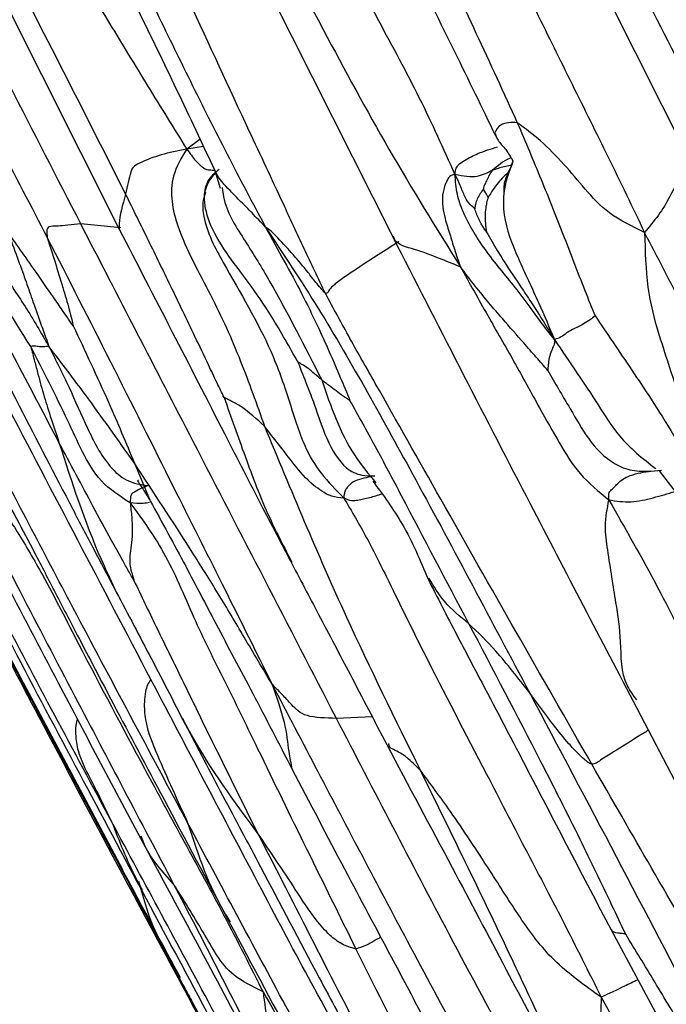
# Model space of a CAD drawing. Units: millimetres. Extents: x -1277 to 1938, y -1947 to 1196.
# Drawn here: x -1200 to -1187, y -323 to -303 of the extents above; entities that cross this region are included whole.
import ezdxf

# ---------------------------------------------------------------- set-up
doc = ezdxf.new("R2010")
doc.units = ezdxf.units.MM

msp = doc.modelspace()

# ---------------------------------------------------------------- linework, layer by layer
at = {"color": 7, "linetype": 'Continuous', "lineweight": 25}
for p, q in [((-1191.285, -296.227), (-1186.058, -306.648)), ((-1198.069, -296.514), (-1192.785, -307.025)), ((-1203.33, -297.117), (-1198.429, -306.862)), ((-1196.765, -305.01), (-1197.038, -305.21)), ((-1196.694, -305.159), (-1197.038, -305.21)), ((-1196.457, -305.653), (-1196.344, -306.015)), ((-1198.395, -306.834), (-1199.223, -306.756)), ((-1198.118, -311.689), (-1197.807, -312.437)), ((-1187.459, -311.858), (-1187.241, -311.837)), ((-1187.459, -311.858), (-1187.243, -311.839)), ((-1187.289, -311.852), (-1186.686, -312.637)), ((-1200.468, -316.106), (-1201.437, -314.28)), ((-1198.351, -320.099), (-1200.405, -316.223)), ((-1187.823, -316.605), (-1186.975, -318.234)), ((-1193.209, -316.926), (-1193.947, -316.958)), ((-1188.28, -321.318), (-1184.491, -328.377))]:
    msp.add_line(p, q, dxfattribs=at)
for points, knots in [([(-1191.502, -305.733), (-1191.736, -305.211), (-1192.205, -304.16), (-1193.249, -302.261), (-1194.713, -299.386), (-1195.898, -297.032), (-1196.658, -295.523)], [0, 0, 0, 0, 0.15544, 0.312801, 0.559563, 1, 1, 1, 1]), ([(-1190.888, -295.426), (-1190.281, -296.657), (-1189.281, -298.684), (-1187.87, -301.498), (-1186.659, -303.871), (-1185.831, -305.441), (-1185.417, -306.226)], [0, 0, 0, 0, 0.339964, 0.559986, 0.77997, 1, 1, 1, 1]), ([(-1201.378, -295.651), (-1200.831, -296.769), (-1199.736, -299.001), (-1198.035, -302.307), (-1196.981, -304.542), (-1196.457, -305.654)], [0, 0, 0, 0, 0.334895, 0.669197, 1, 1, 1, 1]), ([(-1195.282, -295.612), (-1194.812, -296.563), (-1193.924, -298.358), (-1192.665, -300.881), (-1191.579, -303.05), (-1190.945, -304.358), (-1190.665, -304.937)], [0, 0, 0, 0, 0.304992, 0.57614, 0.812415, 1, 1, 1, 1]), ([(-1189.12, -295.793), (-1188.155, -297.71), (-1186.937, -300.131), (-1185.464, -303.032), (-1184.613, -304.519), (-1184.228, -305.482), (-1184.037, -305.961)], [0, 0, 0, 0, 0.560639, 0.707581, 0.854668, 1, 1, 1, 1]), ([(-1202.339, -296.376), (-1201.366, -298.03), (-1200.14, -300.116), (-1198.63, -302.619), (-1197.834, -303.925), (-1197.306, -304.777), (-1197.038, -305.21)], [0, 0, 0, 0, 0.557781, 0.703486, 0.849448, 1, 1, 1, 1]), ([(-1197.563, -296.29), (-1196.459, -298.451), (-1194.923, -301.458), (-1192.866, -305.264), (-1191.888, -306.839), (-1191.391, -307.639)], [0, 0, 0, 0, 0.557376, 0.775195, 1, 1, 1, 1]), ([(-1194.242, -296.224), (-1193.477, -297.802), (-1192.412, -299.999), (-1191.062, -302.816), (-1190.497, -304.051), (-1190.215, -304.668)], [0, 0, 0, 0, 0.56076, 0.780641, 1, 1, 1, 1]), ([(-1199.223, -306.756), (-1200.201, -304.852), (-1201.948, -301.45), (-1203.641, -298.021), (-1204.386, -296.511)], [0, 0, 0, 0, 0.559835, 1, 1, 1, 1]), ([(-1200.483, -296.505), (-1199.562, -298.439), (-1198.401, -300.879), (-1196.963, -303.811), (-1196.21, -305.323), (-1195.678, -306.32), (-1195.411, -306.821)], [0, 0, 0, 0, 0.559273, 0.705716, 0.851979, 1, 1, 1, 1]), ([(-1192.627, -296.601), (-1191.698, -298.525), (-1190.527, -300.953), (-1189.087, -303.872), (-1188.33, -305.388), (-1187.838, -306.412), (-1187.589, -306.931)], [0, 0, 0, 0, 0.55758, 0.703585, 0.849588, 1, 1, 1, 1]), ([(-1198.298, -306.139), (-1198.722, -305.3), (-1199.574, -303.614), (-1201.12, -300.613), (-1202.214, -298.433), (-1202.883, -297.101)], [0, 0, 0, 0, 0.278071, 0.558815, 1, 1, 1, 1]), ([(-1194.174, -308.194), (-1194.321, -307.885), (-1194.619, -307.261), (-1195.13, -306.151), (-1195.931, -304.449), (-1197.313, -301.448), (-1198.474, -298.946), (-1199.218, -297.343)], [0, 0, 0, 0, 0.0863442, 0.174277, 0.3124662, 0.5592874, 1, 1, 1, 1]), ([(-1204.544, -298.249), (-1204.247, -298.813), (-1203.663, -299.918), (-1202.797, -301.571), (-1201.889, -303.293), (-1200.918, -305.106), (-1200.249, -306.393), (-1199.915, -307.037)], [0, 0, 0, 0, 0.193031, 0.378237, 0.563474, 0.781758, 1, 1, 1, 1]), ([(-1190.215, -304.668), (-1190.275, -304.664), (-1190.395, -304.656), (-1190.604, -304.716), (-1190.649, -304.816), (-1190.677, -304.876)], [0, 0, 0, 0, 0.279243, 0.557663, 1, 1, 1, 1]), ([(-1187.589, -306.931), (-1187.846, -306.806), (-1188.354, -306.559), (-1188.818, -306.035), (-1189.276, -305.491), (-1189.735, -305.021), (-1190.055, -304.786), (-1190.215, -304.668)], [0, 0, 0, 0, 0.191028, 0.377443, 0.564122, 0.782423, 1, 1, 1, 1]), ([(-1190.215, -304.668), (-1190.049, -305.06), (-1189.72, -305.836), (-1189.341, -306.79), (-1189.047, -307.548), (-1188.831, -308.113), (-1188.681, -308.479), (-1188.609, -308.654)], [0, 0, 0, 0, 0.286996, 0.569139, 0.717014, 0.86477, 1, 1, 1, 1]), ([(-1190.677, -304.876), (-1190.663, -304.925), (-1190.636, -305.022), (-1190.437, -305.229), (-1190.351, -305.378), (-1190.305, -305.457)], [0, 0, 0, 0, 0.318505, 0.640225, 1, 1, 1, 1]), ([(-1197.038, -305.21), (-1197.223, -305.247), (-1197.547, -305.313), (-1197.867, -305.436), (-1198.07, -305.522), (-1198.165, -305.606), (-1198.219, -305.767), (-1198.263, -305.974), (-1198.298, -306.139)], [0, 0, 0, 0, 0.141407, 0.246978, 0.353135, 0.460555, 0.570637, 1, 1, 1, 1]), ([(-1197.038, -305.21), (-1197.146, -305.39), (-1197.345, -305.721), (-1197.367, -306.298), (-1197.132, -307.153), (-1196.519, -308.214), (-1195.908, -309.578), (-1195.591, -310.479), (-1195.432, -310.931)], [0, 0, 0, 0, 0.095513, 0.175317, 0.255974, 0.504973, 0.751973, 1, 1, 1, 1]), ([(-1197.038, -305.21), (-1196.972, -305.298), (-1196.855, -305.456), (-1196.741, -305.561), (-1196.669, -305.616), (-1196.612, -305.636), (-1196.543, -305.641), (-1196.493, -305.644), (-1196.459, -305.646)], [0, 0, 0, 0, 0.1704254, 0.3038432, 0.4377423, 0.5722468, 0.7070107, 1, 1, 1, 1]), ([(-1191.502, -305.733), (-1191.5, -305.709), (-1191.495, -305.666), (-1191.478, -305.609), (-1191.455, -305.566), (-1191.402, -305.506), (-1191.263, -305.416), (-1190.997, -305.278), (-1190.76, -305.207), (-1190.622, -305.165)], [0, 0, 0, 0, 0.066036, 0.117217, 0.158954, 0.195945, 0.335278, 0.613947, 1, 1, 1, 1]), ([(-1186.742, -305.284), (-1186.771, -305.405), (-1186.846, -305.718), (-1187.031, -306.155), (-1187.304, -306.59), (-1187.493, -306.816), (-1187.589, -306.931)], [0, 0, 0, 0, 0.197526, 0.508134, 0.748233, 1, 1, 1, 1]), ([(-1199.673, -311.267), (-1199.958, -310.722), (-1200.531, -309.626), (-1201.587, -307.668), (-1202.329, -306.244), (-1202.783, -305.372)], [0, 0, 0, 0, 0.277545, 0.557999, 1, 1, 1, 1]), ([(-1190.305, -305.457), (-1190.328, -305.534), (-1190.371, -305.675), (-1190.501, -305.781), (-1190.663, -305.959), (-1190.754, -306.106), (-1190.817, -306.208)], [0, 0, 0, 0, 0.217246, 0.396687, 0.578188, 1, 1, 1, 1]), ([(-1190.348, -305.39), (-1190.358, -305.394), (-1190.5, -305.457), (-1190.621, -305.557), (-1190.733, -305.65)], [0, 0, 0, 0, 0.069269, 1, 1, 1, 1]), ([(-1190.323, -305.535), (-1190.336, -305.539), (-1190.382, -305.553), (-1190.518, -305.58), (-1190.649, -305.623), (-1190.733, -305.65)], [0, 0, 0, 0, 0.125655, 0.439717, 1, 1, 1, 1]), ([(-1190.305, -305.457), (-1190.345, -305.565), (-1190.426, -305.781), (-1190.507, -306.125), (-1190.509, -306.704), (-1190.209, -307.46), (-1189.796, -308.321), (-1189.556, -308.889), (-1189.451, -309.138)], [0, 0, 0, 0, 0.087161, 0.17431, 0.311022, 0.558595, 0.806332, 1, 1, 1, 1]), ([(-1203.021, -305.599), (-1202.179, -307.236), (-1200.971, -309.584), (-1199.616, -312.207), (-1198.963, -313.46), (-1198.676, -314.001), (-1198.535, -314.266)], [0, 0, 0, 0, 0.565763, 0.811765, 0.907648, 1, 1, 1, 1]), ([(-1200.255, -309.287), (-1200.639, -308.676), (-1201.174, -307.826), (-1201.713, -306.602), (-1201.653, -306.024), (-1201.622, -305.729)], [0, 0, 0, 0, 0.557811, 0.774758, 1, 1, 1, 1]), ([(-1194.742, -309.606), (-1194.829, -309.452), (-1195.009, -309.134), (-1195.337, -308.571), (-1195.891, -307.761), (-1196.518, -307.014), (-1196.691, -306.298), (-1196.652, -306.008), (-1196.58, -305.811), (-1196.461, -305.705), (-1196.393, -305.645)], [0, 0, 0, 0, 0.11124, 0.228173, 0.410503, 0.737828, 0.857386, 0.897897, 0.941582, 1, 1, 1, 1]), ([(-1196.368, -305.63), (-1196.439, -305.699), (-1196.541, -305.798), (-1196.627, -305.959), (-1196.662, -306.075), (-1196.667, -306.145), (-1196.67, -306.185)], [0, 0, 0, 0, 0.481992, 0.698952, 0.82665, 1, 1, 1, 1]), ([(-1195.411, -306.821), (-1195.506, -306.721), (-1195.682, -306.533), (-1195.917, -306.301), (-1196.182, -306.029), (-1196.388, -305.812), (-1196.457, -305.647), (-1196.466, -305.624)], [0, 0, 0, 0, 0.235187, 0.439222, 0.642857, 0.94977, 1, 1, 1, 1]), ([(-1191.502, -305.733), (-1191.54, -305.742), (-1191.607, -305.758), (-1191.659, -305.846), (-1191.721, -305.976), (-1191.788, -306.242), (-1191.73, -306.593), (-1191.606, -306.967), (-1191.516, -307.282), (-1191.434, -307.517), (-1191.391, -307.639)], [0, 0, 0, 0, 0.051009, 0.091848, 0.13186, 0.252198, 0.495512, 0.659575, 0.822509, 1, 1, 1, 1]), ([(-1190.733, -305.65), (-1190.828, -305.701), (-1190.964, -305.773), (-1191.213, -305.795), (-1191.414, -305.752), (-1191.502, -305.733)], [0, 0, 0, 0, 0.562297, 0.808543, 1, 1, 1, 1]), ([(-1189.451, -309.138), (-1189.523, -309.049), (-1189.664, -308.871), (-1189.921, -308.506), (-1190.305, -307.994), (-1190.851, -307.361), (-1191.282, -306.674), (-1191.468, -306.143), (-1191.491, -305.872), (-1191.502, -305.733)], [0, 0, 0, 0, 0.092609, 0.182808, 0.317149, 0.561074, 0.799844, 0.896685, 1, 1, 1, 1]), ([(-1191.093, -306.441), (-1191.139, -306.403), (-1191.223, -306.333), (-1191.299, -306.189), (-1191.357, -306.051), (-1191.407, -305.926), (-1191.469, -305.801), (-1191.502, -305.733)], [0, 0, 0, 0, 0.29864, 0.540063, 0.683518, 0.827035, 1, 1, 1, 1]), ([(-1190.733, -305.65), (-1190.757, -305.685), (-1190.803, -305.752), (-1190.846, -305.86), (-1190.891, -305.942), (-1190.91, -305.998), (-1190.913, -306.024), (-1190.914, -306.034), (-1190.914, -306.037)], [0, 0, 0, 0, 0.294815, 0.57702, 0.822936, 0.931763, 0.977151, 1, 1, 1, 1]), ([(-1190.49, -306.109), (-1190.49, -306.063), (-1190.491, -305.974), (-1190.466, -305.855), (-1190.436, -305.773), (-1190.416, -305.724), (-1190.409, -305.706), (-1190.404, -305.691), (-1190.403, -305.686), (-1190.402, -305.683)], [0, 0, 0, 0, 0.293477, 0.576788, 0.817534, 0.864669, 0.90732, 0.950164, 1, 1, 1, 1]), ([(-1190.383, -305.653), (-1190.382, -305.652), (-1190.379, -305.647), (-1190.374, -305.638), (-1190.368, -305.626), (-1190.363, -305.617), (-1190.36, -305.611), (-1190.359, -305.609)], [0, 0, 0, 0, 0.106592, 0.41313, 0.647092, 0.836105, 1, 1, 1, 1]), ([(-1197.777, -316.155), (-1198.783, -314.237), (-1200.053, -311.817), (-1201.584, -308.893), (-1202.377, -307.363), (-1202.933, -306.349), (-1203.216, -305.833)], [0, 0, 0, 0, 0.556859, 0.702736, 0.848635, 1, 1, 1, 1]), ([(-1201.122, -306.059), (-1201.132, -306.07), (-1201.195, -306.137), (-1201.287, -306.374), (-1201.294, -306.939), (-1200.909, -307.67), (-1200.355, -308.464), (-1200.041, -309.008), (-1199.882, -309.283)], [0, 0, 0, 0, 0.012248, 0.075512, 0.201305, 0.464552, 0.728451, 1, 1, 1, 1]), ([(-1198.298, -306.139), (-1198.362, -306.361), (-1198.441, -306.638), (-1198.43, -306.825), (-1198.428, -306.862)], [0, 0, 0, 0, 0.802143, 1, 1, 1, 1]), ([(-1196.266, -310.339), (-1196.314, -310.238), (-1196.422, -310.012), (-1196.622, -309.592), (-1196.941, -308.924), (-1197.35, -308.07), (-1197.829, -307.091), (-1198.14, -306.459), (-1198.298, -306.139)], [0, 0, 0, 0, 0.072074, 0.160319, 0.299424, 0.548452, 0.771232, 1, 1, 1, 1]), ([(-1196.652, -306.109), (-1196.669, -306.163), (-1196.72, -306.322), (-1196.673, -306.842), (-1196.116, -307.875), (-1195.362, -309.12), (-1194.924, -310.385), (-1194.646, -311.31), (-1194.285, -311.913), (-1193.959, -312.244), (-1193.795, -312.411)], [0, 0, 0, 0, 0.021916, 0.064148, 0.196465, 0.465225, 0.615121, 0.765182, 0.881667, 1, 1, 1, 1]), ([(-1196.67, -306.185), (-1196.67, -306.178), (-1196.669, -306.168), (-1196.671, -306.169), (-1196.672, -306.17)], [0, 0, 0, 0, 0.7157285, 1, 1, 1, 1]), ([(-1196.307, -306.006), (-1196.295, -306.09), (-1196.238, -306.493), (-1195.821, -307.111), (-1195.095, -308.311), (-1194.6, -309.289), (-1194.252, -309.974)], [0, 0, 0, 0, 0.056456, 0.27292, 0.489842, 1, 1, 1, 1]), ([(-1190.914, -306.037), (-1190.959, -306.097), (-1191.024, -306.184), (-1191.084, -306.338), (-1191.09, -306.411), (-1191.093, -306.441)], [0, 0, 0, 0, 0.569221, 0.820657, 1, 1, 1, 1]), ([(-1190.817, -306.208), (-1190.817, -306.208), (-1190.817, -306.207), (-1190.818, -306.206), (-1190.819, -306.203), (-1190.822, -306.197), (-1190.827, -306.186), (-1190.836, -306.166), (-1190.853, -306.135), (-1190.874, -306.104), (-1190.894, -306.07), (-1190.908, -306.047), (-1190.914, -306.037)], [0, 0, 0, 0, 0.002936, 0.007203, 0.016267, 0.037875, 0.083774, 0.164417, 0.303669, 0.557729, 0.812842, 1, 1, 1, 1]), ([(-1196.673, -306.17), (-1196.674, -306.174), (-1196.676, -306.182), (-1196.683, -306.22), (-1196.691, -306.256), (-1196.697, -306.282)], [0, 0, 0, 0, 0.195771, 0.41623, 1, 1, 1, 1]), ([(-1190.817, -306.208), (-1190.82, -306.218), (-1190.826, -306.238), (-1190.837, -306.275), (-1190.853, -306.337), (-1190.871, -306.447), (-1190.884, -306.606), (-1190.876, -306.758), (-1190.862, -306.857), (-1190.855, -306.9), (-1190.851, -306.917), (-1190.85, -306.922)], [0, 0, 0, 0, 0.038391, 0.082614, 0.162962, 0.306516, 0.562539, 0.818573, 0.931325, 0.977586, 1, 1, 1, 1]), ([(-1190.85, -306.922), (-1190.852, -306.92), (-1190.857, -306.914), (-1190.867, -306.9), (-1190.884, -306.877), (-1190.912, -306.836), (-1190.955, -306.767), (-1191.004, -306.668), (-1191.054, -306.555), (-1191.08, -306.479), (-1191.093, -306.441)], [0, 0, 0, 0, 0.020646, 0.049301, 0.099462, 0.186546, 0.337442, 0.56264, 0.786164, 1, 1, 1, 1]), ([(-1199.223, -306.756), (-1199.315, -306.765), (-1199.499, -306.783), (-1199.741, -306.805), (-1199.897, -306.798), (-1199.935, -306.888), (-1199.921, -306.991), (-1199.915, -307.037)], [0, 0, 0, 0, 0.157036, 0.31363, 0.560465, 0.805475, 1, 1, 1, 1]), ([(-1193.947, -316.958), (-1194.933, -315.054), (-1196.693, -311.654), (-1198.45, -308.253), (-1199.223, -306.756)], [0, 0, 0, 0, 0.559967, 1, 1, 1, 1]), ([(-1199.379, -308.858), (-1199.396, -308.833), (-1199.434, -308.781), (-1199.508, -308.672), (-1199.626, -308.502), (-1199.836, -308.199), (-1200.212, -307.654), (-1200.528, -307.206), (-1200.73, -306.92)], [0, 0, 0, 0, 0.040165, 0.084123, 0.163542, 0.304734, 0.55604, 1, 1, 1, 1]), ([(-1200.73, -306.92), (-1200.664, -307.097), (-1200.536, -307.441), (-1200.364, -307.911), (-1200.224, -308.33), (-1200.059, -308.784), (-1199.942, -309.115), (-1199.882, -309.283)], [0, 0, 0, 0, 0.1943296, 0.3769805, 0.5598797, 0.7757396, 1, 1, 1, 1]), ([(-1198.429, -306.862), (-1197.704, -308.269), (-1196.715, -310.188), (-1195.628, -312.311), (-1195.207, -313.118), (-1195.031, -313.454), (-1194.947, -313.615), (-1194.913, -313.68), (-1194.898, -313.708)], [0, 0, 0, 0, 0.614829, 0.838374, 0.930055, 0.970194, 0.986762, 1, 1, 1, 1]), ([(-1194.174, -308.194), (-1194.239, -308.119), (-1194.357, -307.982), (-1194.577, -307.699), (-1194.831, -307.39), (-1195.087, -307.12), (-1195.294, -306.902), (-1195.372, -306.848), (-1195.411, -306.821)], [0, 0, 0, 0, 0.1725993, 0.3113325, 0.5588913, 0.8063248, 0.903161, 1, 1, 1, 1]), ([(-1195.411, -306.821), (-1195.042, -307.378), (-1194.312, -308.479), (-1193.31, -310.214), (-1191.859, -312.854), (-1190.745, -314.953), (-1189.964, -316.427)], [0, 0, 0, 0, 0.190075, 0.37609, 0.561996, 1, 1, 1, 1]), ([(-1195.411, -306.821), (-1195.282, -307.056), (-1195.032, -307.51), (-1194.663, -308.186), (-1194.358, -308.812), (-1194.094, -309.391), (-1193.874, -309.903), (-1193.735, -310.238), (-1193.67, -310.397)], [0, 0, 0, 0, 0.200127, 0.387033, 0.574251, 0.721321, 0.868141, 1, 1, 1, 1]), ([(-1190.85, -306.922), (-1190.777, -307.05), (-1190.645, -307.282), (-1190.39, -307.687), (-1190.137, -308.061), (-1189.883, -308.442), (-1189.67, -308.778), (-1189.528, -309.011), (-1189.451, -309.138)], [0, 0, 0, 0, 0.166308, 0.300404, 0.541803, 0.684827, 0.82789, 1, 1, 1, 1]), ([(-1182.291, -317.14), (-1183.291, -315.249), (-1184.552, -312.863), (-1186.043, -309.965), (-1186.8, -308.449), (-1187.324, -307.441), (-1187.589, -306.931)], [0, 0, 0, 0, 0.557771, 0.703897, 0.850017, 1, 1, 1, 1]), ([(-1187.589, -306.931), (-1187.578, -307.318), (-1187.558, -308.07), (-1187.313, -309.013), (-1186.98, -309.98), (-1186.705, -310.947), (-1186.581, -311.587), (-1186.52, -311.906)], [0, 0, 0, 0, 0.195836, 0.38066, 0.566346, 0.784079, 1, 1, 1, 1]), ([(-1199.915, -307.037), (-1199.479, -307.891), (-1198.605, -309.602), (-1197.41, -311.99), (-1196.291, -314.213), (-1195.617, -315.568), (-1195.275, -316.256)], [0, 0, 0, 0, 0.278176, 0.556847, 0.775073, 1, 1, 1, 1]), ([(-1199.915, -307.037), (-1199.808, -307.376), (-1199.653, -307.864), (-1199.48, -308.446), (-1199.415, -308.706), (-1199.389, -308.815), (-1199.379, -308.858)], [0, 0, 0, 0, 0.563813, 0.812873, 0.925483, 1, 1, 1, 1]), ([(-1192.657, -307.115), (-1192.798, -307.207), (-1193.197, -307.466), (-1193.725, -307.805), (-1194.012, -308.021), (-1194.097, -308.106), (-1194.123, -308.178), (-1194.159, -308.189), (-1194.174, -308.194)], [0, 0, 0, 0, 0.174841, 0.491375, 0.63141, 0.776169, 0.905803, 1, 1, 1, 1]), ([(-1192.785, -307.024), (-1191.869, -308.812), (-1190.59, -311.308), (-1188.928, -314.496), (-1188.192, -315.901), (-1187.825, -316.601)], [0, 0, 0, 0, 0.558723, 0.780031, 1, 1, 1, 1]), ([(-1191.391, -307.639), (-1191.538, -307.581), (-1191.829, -307.465), (-1192.295, -307.283), (-1192.716, -307.181), (-1192.764, -307.041), (-1192.772, -307.018)], [0, 0, 0, 0, 0.333021, 0.657043, 0.943301, 1, 1, 1, 1]), ([(-1205.075, -307.365), (-1204.241, -308.977), (-1202.588, -312.169), (-1200.917, -315.353), (-1200.089, -316.929)], [0, 0, 0, 0, 0.50474, 1, 1, 1, 1]), ([(-1189.586, -309.779), (-1189.666, -309.689), (-1189.83, -309.503), (-1190.126, -309.159), (-1190.458, -308.786), (-1190.801, -308.387), (-1191.096, -308.028), (-1191.289, -307.774), (-1191.391, -307.639)], [0, 0, 0, 0, 0.146004, 0.301285, 0.54558, 0.691001, 0.836305, 1, 1, 1, 1]), ([(-1191.391, -307.639), (-1191.203, -307.976), (-1190.836, -308.634), (-1190.28, -309.597), (-1189.795, -310.488), (-1189.351, -311.272), (-1188.951, -311.94), (-1188.536, -312.278), (-1188.325, -312.45)], [0, 0, 0, 0, 0.193302, 0.377606, 0.562404, 0.706505, 0.850541, 1, 1, 1, 1]), ([(-1188.678, -317.904), (-1189.723, -316.08), (-1191.227, -313.453), (-1192.876, -310.516), (-1193.668, -309.128), (-1194.006, -308.503), (-1194.174, -308.194)], [0, 0, 0, 0, 0.561091, 0.807853, 0.904821, 1, 1, 1, 1]), ([(-1188.609, -308.654), (-1188.643, -308.68), (-1188.715, -308.734), (-1188.874, -308.84), (-1189.047, -308.921), (-1189.206, -309), (-1189.312, -309.101), (-1189.404, -309.126), (-1189.451, -309.138)], [0, 0, 0, 0, 0.141759, 0.298986, 0.546362, 0.693724, 0.841099, 1, 1, 1, 1]), ([(-1188.609, -308.654), (-1188.488, -308.833), (-1188.236, -309.204), (-1187.853, -309.771), (-1187.43, -310.403), (-1186.984, -311.116), (-1186.676, -311.64), (-1186.52, -311.906)], [0, 0, 0, 0, 0.174435, 0.362391, 0.550582, 0.772169, 1, 1, 1, 1]), ([(-1199.379, -308.858), (-1199.258, -309.116), (-1199.012, -309.641), (-1198.576, -310.589), (-1198.292, -311.272), (-1198.118, -311.689)], [0, 0, 0, 0, 0.2743199, 0.5567323, 1, 1, 1, 1]), ([(-1189.451, -309.138), (-1189.449, -309.176), (-1189.445, -309.246), (-1189.478, -309.285), (-1189.505, -309.372), (-1189.551, -309.469), (-1189.573, -309.608), (-1189.58, -309.712), (-1189.586, -309.754), (-1189.586, -309.773), (-1189.586, -309.779)], [0, 0, 0, 0, 0.118991, 0.224771, 0.329685, 0.577058, 0.824088, 0.933286, 0.978223, 1, 1, 1, 1]), ([(-1189.451, -309.138), (-1189.293, -309.373), (-1188.986, -309.829), (-1188.544, -310.481), (-1188.095, -311.224), (-1187.626, -311.595), (-1187.36, -311.804)], [0, 0, 0, 0, 0.242963, 0.471206, 0.700253, 1, 1, 1, 1]), ([(-1199.882, -309.283), (-1199.919, -309.286), (-1199.992, -309.292), (-1200.094, -309.29), (-1200.19, -309.27), (-1200.235, -309.282), (-1200.255, -309.287)], [0, 0, 0, 0, 0.288343, 0.56609, 0.810565, 1, 1, 1, 1]), ([(-1198.205, -312.51), (-1198.417, -312.374), (-1198.832, -312.107), (-1199.2, -311.456), (-1199.626, -310.509), (-1199.996, -309.791), (-1200.255, -309.287)], [0, 0, 0, 0, 0.192969, 0.377448, 0.563086, 1, 1, 1, 1]), ([(-1200.255, -309.287), (-1200.229, -309.386), (-1200.182, -309.563), (-1200.09, -309.924), (-1199.95, -310.429), (-1199.782, -310.939), (-1199.673, -311.267)], [0, 0, 0, 0, 0.17382, 0.311922, 0.558498, 1, 1, 1, 1]), ([(-1198.118, -311.689), (-1198.463, -311.201), (-1198.945, -310.52), (-1199.492, -309.794), (-1199.75, -309.455), (-1199.882, -309.283)], [0, 0, 0, 0, 0.555268, 0.773907, 1, 1, 1, 1]), ([(-1199.882, -309.283), (-1199.74, -309.564), (-1199.462, -310.116), (-1199.096, -310.972), (-1198.748, -311.653), (-1198.289, -312.087), (-1197.987, -312.132), (-1197.835, -312.155)], [0, 0, 0, 0, 0.257638, 0.507288, 0.756787, 0.877757, 1, 1, 1, 1]), ([(-1194.742, -309.606), (-1194.68, -309.766), (-1194.566, -310.058), (-1194.36, -310.586), (-1194.164, -311.223), (-1193.83, -311.773), (-1193.455, -311.957), (-1193.246, -311.953), (-1193.154, -311.951)], [0, 0, 0, 0, 0.14838, 0.271759, 0.497182, 0.747367, 0.889336, 1, 1, 1, 1]), ([(-1194.252, -309.974), (-1194.351, -309.889), (-1194.492, -309.767), (-1194.639, -309.663), (-1194.7, -309.631), (-1194.729, -309.612), (-1194.739, -309.608), (-1194.742, -309.606)], [0, 0, 0, 0, 0.5694764, 0.8193833, 0.9304574, 0.9766516, 1, 1, 1, 1]), ([(-1189.586, -309.779), (-1189.513, -309.907), (-1189.361, -310.172), (-1189.074, -310.651), (-1188.756, -311.224), (-1188.33, -311.671), (-1187.851, -311.861), (-1187.589, -311.859), (-1187.459, -311.858)], [0, 0, 0, 0, 0.1303405, 0.2717507, 0.4969776, 0.7493517, 0.8751668, 1, 1, 1, 1]), ([(-1193.67, -310.397), (-1193.673, -310.396), (-1193.68, -310.393), (-1193.697, -310.381), (-1193.726, -310.361), (-1193.779, -310.326), (-1193.869, -310.266), (-1194.03, -310.146), (-1194.165, -310.041), (-1194.252, -309.974)], [0, 0, 0, 0, 0.016977, 0.037878, 0.081891, 0.161411, 0.302477, 0.553808, 1, 1, 1, 1]), ([(-1194.252, -309.974), (-1194.063, -310.52), (-1193.79, -311.311), (-1193.287, -311.913), (-1193.132, -312.099)], [0, 0, 0, 0, 0.690295, 1, 1, 1, 1]), ([(-1195.432, -310.931), (-1195.592, -310.783), (-1195.823, -310.57), (-1196.079, -310.43), (-1196.193, -310.374), (-1196.243, -310.348), (-1196.26, -310.341), (-1196.266, -310.339)], [0, 0, 0, 0, 0.570574, 0.822081, 0.932745, 0.978152, 1, 1, 1, 1]), ([(-1196.266, -310.339), (-1196.124, -310.74), (-1195.835, -311.558), (-1195.405, -312.704), (-1195.026, -313.43), (-1194.868, -313.733)], [0, 0, 0, 0, 0.359042, 0.732561, 1, 1, 1, 1]), ([(-1191.213, -315.006), (-1191.678, -314.123), (-1192.324, -312.897), (-1193.133, -311.361), (-1193.493, -310.714), (-1193.67, -310.397)], [0, 0, 0, 0, 0.566348, 0.787219, 1, 1, 1, 1]), ([(-1202.462, -310.916), (-1202.311, -311.207), (-1202.006, -311.797), (-1201.467, -312.834), (-1200.694, -314.313), (-1199.496, -316.599), (-1198.522, -318.431), (-1197.937, -319.533)], [0, 0, 0, 0, 0.101218, 0.204752, 0.360136, 0.615423, 1, 1, 1, 1]), ([(-1193.795, -312.411), (-1193.881, -312.405), (-1194.048, -312.393), (-1194.248, -312.272), (-1194.538, -312.068), (-1194.952, -311.55), (-1195.239, -311.179), (-1195.432, -310.931)], [0, 0, 0, 0, 0.0896558, 0.1735543, 0.2555273, 0.5026781, 1, 1, 1, 1]), ([(-1195.432, -310.931), (-1194.89, -312.237), (-1193.922, -314.572), (-1192.741, -316.967), (-1192.22, -318.022)], [0, 0, 0, 0, 0.5596516, 1, 1, 1, 1]), ([(-1198.587, -319.089), (-1199.371, -317.627), (-1200.77, -315.018), (-1202.107, -312.392), (-1202.695, -311.238)], [0, 0, 0, 0, 0.560544, 1, 1, 1, 1]), ([(-1197.011, -319.127), (-1197.806, -317.642), (-1199.224, -314.993), (-1200.597, -312.367), (-1201.2, -311.212)], [0, 0, 0, 0, 0.560221, 1, 1, 1, 1]), ([(-1198.126, -314.113), (-1198.169, -314.039), (-1198.251, -313.893), (-1198.405, -313.617), (-1198.644, -313.184), (-1198.958, -312.604), (-1199.32, -311.928), (-1199.555, -311.488), (-1199.673, -311.267)], [0, 0, 0, 0, 0.081955, 0.160265, 0.300046, 0.549941, 0.77309, 1, 1, 1, 1]), ([(-1199.673, -311.267), (-1199.411, -312.077), (-1199.082, -313.095), (-1198.622, -314.077), (-1198.528, -314.277)], [0, 0, 0, 0, 0.795571, 1, 1, 1, 1]), ([(-1201.87, -311.604), (-1201.75, -311.845), (-1201.498, -312.346), (-1201.035, -313.254), (-1200.32, -314.65), (-1199.386, -316.426), (-1198.328, -318.445), (-1197.647, -319.733), (-1197.307, -320.376)], [0, 0, 0, 0, 0.081713, 0.170112, 0.309045, 0.557179, 0.778651, 1, 1, 1, 1]), ([(-1195.275, -316.256), (-1195.467, -315.931), (-1195.84, -315.303), (-1196.386, -314.378), (-1197.173, -313.13), (-1197.728, -312.283), (-1198.118, -311.689)], [0, 0, 0, 0, 0.197683, 0.38165, 0.566206, 1, 1, 1, 1]), ([(-1188.325, -312.45), (-1188.329, -312.393), (-1188.337, -312.287), (-1188.247, -312.223), (-1188.184, -312.149), (-1188.049, -312.019), (-1187.807, -311.904), (-1187.598, -311.876), (-1187.459, -311.858)], [0, 0, 0, 0, 0.073626, 0.135464, 0.197481, 0.259372, 0.50484, 1, 1, 1, 1]), ([(-1198.034, -312.05), (-1198.038, -312.049), (-1198.073, -312.04), (-1197.995, -312.138), (-1197.904, -312.284), (-1197.831, -312.402), (-1197.793, -312.463)], [0, 0, 0, 0, 0.054637, 0.506618, 0.747862, 1, 1, 1, 1]), ([(-1193.154, -311.951), (-1193.275, -311.977), (-1193.448, -312.014), (-1193.638, -312.088), (-1193.724, -312.196), (-1193.785, -312.265), (-1193.792, -312.359), (-1193.795, -312.411)], [0, 0, 0, 0, 0.555164, 0.796863, 0.859743, 0.923423, 1, 1, 1, 1]), ([(-1193.198, -312.061), (-1192.984, -312.352), (-1192.519, -312.981), (-1192.219, -313.699), (-1192.058, -314.085)], [0, 0, 0, 0, 0.461349, 1, 1, 1, 1]), ([(-1200.928, -312.14), (-1200.677, -312.601), (-1200.283, -313.326), (-1199.741, -314.384), (-1199.202, -315.419), (-1198.458, -316.837), (-1197.414, -318.808), (-1196.615, -320.307), (-1196.166, -321.151)], [0, 0, 0, 0, 0.160642, 0.25253, 0.347907, 0.503346, 0.720742, 1, 1, 1, 1]), ([(-1197.835, -312.155), (-1197.915, -312.184), (-1198.016, -312.22), (-1198.125, -312.299), (-1198.199, -312.327), (-1198.203, -312.447), (-1198.205, -312.51)], [0, 0, 0, 0, 0.553349, 0.698464, 0.842991, 1, 1, 1, 1]), ([(-1201.025, -312.355), (-1200.859, -312.605), (-1200.507, -313.136), (-1199.909, -314.166), (-1199.074, -315.813), (-1198.095, -317.649), (-1197.09, -319.509), (-1196.252, -321.033), (-1195.728, -322.073), (-1195.463, -322.6)], [0, 0, 0, 0, 0.078178, 0.166077, 0.305091, 0.553178, 0.700736, 0.848481, 1, 1, 1, 1]), ([(-1197.791, -312.466), (-1197.547, -312.913), (-1197.095, -313.739), (-1196.396, -315.086), (-1195.651, -316.479), (-1195.134, -317.48), (-1194.866, -318)], [0, 0, 0, 0, 0.251116, 0.463876, 0.721785, 1, 1, 1, 1]), ([(-1193.014, -312.331), (-1193.097, -312.358), (-1193.22, -312.398), (-1193.386, -312.437), (-1193.508, -312.459), (-1193.65, -312.484), (-1193.742, -312.438), (-1193.795, -312.411)], [0, 0, 0, 0, 0.321552, 0.475817, 0.629594, 0.785708, 1, 1, 1, 1]), ([(-1193.795, -312.411), (-1193.636, -312.681), (-1193.315, -313.228), (-1192.779, -314.316), (-1191.98, -315.948), (-1191.023, -317.769), (-1190.067, -319.626), (-1189.262, -321.15), (-1188.746, -322.186), (-1188.484, -322.713)], [0, 0, 0, 0, 0.084799, 0.171722, 0.309433, 0.555193, 0.701629, 0.848243, 1, 1, 1, 1]), ([(-1187.75, -316.574), (-1187.821, -316.48), (-1188.088, -316.126), (-1188.055, -315.35), (-1188.194, -314.487), (-1188.31, -313.741), (-1188.427, -312.981), (-1188.36, -312.63), (-1188.325, -312.45)], [0, 0, 0, 0, 0.077008, 0.288926, 0.49925, 0.776897, 0.885897, 1, 1, 1, 1]), ([(-1188.325, -312.45), (-1188.176, -312.473), (-1187.887, -312.518), (-1187.409, -312.409), (-1187.111, -312.321), (-1186.963, -312.277)], [0, 0, 0, 0, 0.347786, 0.675102, 1, 1, 1, 1]), ([(-1188.325, -312.45), (-1187.984, -313.049), (-1187.318, -314.221), (-1186.416, -316.035), (-1185.034, -318.586), (-1183.987, -320.565), (-1183.252, -321.954)], [0, 0, 0, 0, 0.192586, 0.37693, 0.562719, 1, 1, 1, 1]), ([(-1198.205, -312.51), (-1198.193, -312.603), (-1198.171, -312.78), (-1198.149, -313.215), (-1198.233, -313.626), (-1198.202, -313.882), (-1198.146, -314.026), (-1198.132, -314.089), (-1198.126, -314.113)], [0, 0, 0, 0, 0.17026, 0.32528, 0.57205, 0.818147, 0.930001, 1, 1, 1, 1]), ([(-1197.802, -312.504), (-1197.846, -312.512), (-1197.979, -312.537), (-1198.114, -312.521), (-1198.205, -312.51)], [0, 0, 0, 0, 0.325883, 1, 1, 1, 1]), ([(-1198.205, -312.51), (-1197.947, -312.864), (-1197.42, -313.589), (-1196.878, -314.964), (-1196.211, -316.262), (-1195.12, -318.528), (-1194.225, -320.342), (-1193.545, -321.718)], [0, 0, 0, 0, 0.134349, 0.275444, 0.416449, 0.557239, 1, 1, 1, 1]), ([(-1201.988, -312.878), (-1201.567, -313.69), (-1200.695, -315.371), (-1199.349, -317.914), (-1198.429, -319.64), (-1197.971, -320.499)], [0, 0, 0, 0, 0.319437, 0.661338, 1, 1, 1, 1]), ([(-1194.899, -313.707), (-1194.704, -314.076), (-1194.293, -314.857), (-1193.627, -316.12), (-1193.161, -317.016), (-1192.91, -317.5)], [0, 0, 0, 0, 0.292159, 0.617553, 1, 1, 1, 1]), ([(-1192.058, -314.085), (-1191.863, -314.467), (-1191.5, -315.175), (-1190.802, -316.489), (-1190.032, -317.969), (-1189.144, -319.672), (-1188.569, -320.768), (-1188.28, -321.319)], [0, 0, 0, 0, 0.159457, 0.295226, 0.545272, 0.771924, 1, 1, 1, 1]), ([(-1191.213, -315.006), (-1191.391, -314.862), (-1191.712, -314.605), (-1191.94, -314.23), (-1192.041, -314.064)], [0, 0, 0, 0, 0.555277, 1, 1, 1, 1]), ([(-1198.535, -314.266), (-1198.294, -314.724), (-1197.799, -315.662), (-1197.316, -316.597), (-1197.07, -317.075)], [0, 0, 0, 0, 0.4889505, 1, 1, 1, 1]), ([(-1198.126, -314.113), (-1197.976, -314.428), (-1197.67, -315.066), (-1197.198, -316.024), (-1196.512, -317.439), (-1195.965, -318.539), (-1195.581, -319.312)], [0, 0, 0, 0, 0.1822682, 0.3696724, 0.5575656, 1, 1, 1, 1]), ([(-1189.964, -316.427), (-1190.195, -316.128), (-1190.608, -315.595), (-1191.029, -315.185), (-1191.213, -315.006)], [0, 0, 0, 0, 0.561738, 1, 1, 1, 1]), ([(-1187.979, -321.409), (-1188.073, -321.212), (-1188.276, -320.789), (-1188.586, -320.138), (-1189.067, -319.148), (-1189.938, -317.432), (-1190.715, -315.953), (-1191.213, -315.006)], [0, 0, 0, 0, 0.0923116, 0.1980499, 0.3039294, 0.5539239, 1, 1, 1, 1]), ([(-1200.702, -315.713), (-1200.476, -316.138), (-1200.017, -317.003), (-1199.329, -318.307), (-1198.47, -319.913), (-1197.697, -321.368), (-1197.127, -322.433), (-1196.948, -322.767), (-1196.922, -322.816)], [0, 0, 0, 0, 0.179734, 0.365131, 0.54973, 0.858697, 0.979507, 1, 1, 1, 1]), ([(-1197.167, -322.308), (-1197.282, -322.094), (-1197.884, -320.974), (-1198.991, -318.91), (-1199.97, -317.053), (-1200.468, -316.106)], [0, 0, 0, 0, 0.103594, 0.542793, 1, 1, 1, 1]), ([(-1197.777, -316.155), (-1197.803, -316.19), (-1197.858, -316.266), (-1197.892, -316.432), (-1197.923, -316.679), (-1197.884, -317.146), (-1197.548, -317.948), (-1197.226, -318.655), (-1197.011, -319.127)], [0, 0, 0, 0, 0.033592, 0.071256, 0.13199, 0.241608, 0.494455, 1, 1, 1, 1]), ([(-1192.428, -326.377), (-1192.733, -325.721), (-1193.336, -324.423), (-1194.409, -322.541), (-1195.866, -319.782), (-1196.989, -317.65), (-1197.777, -316.155)], [0, 0, 0, 0, 0.189215, 0.374289, 0.561225, 1, 1, 1, 1]), ([(-1193.947, -316.958), (-1194.171, -316.952), (-1194.623, -316.941), (-1194.853, -316.697), (-1195.07, -316.46), (-1195.206, -316.325), (-1195.275, -316.256)], [0, 0, 0, 0, 0.2738639, 0.5529651, 0.7725521, 1, 1, 1, 1]), ([(-1195.275, -316.256), (-1194.96, -316.856), (-1194.34, -318.038), (-1193.414, -319.804), (-1192.434, -321.652), (-1191.396, -323.6), (-1190.647, -324.944), (-1190.273, -325.614)], [0, 0, 0, 0, 0.1911995, 0.3771681, 0.5631797, 0.7822578, 1, 1, 1, 1]), ([(-1195.275, -316.256), (-1195.18, -316.526), (-1194.995, -317.053), (-1194.941, -317.63), (-1194.889, -317.886), (-1194.867, -317.999)], [0, 0, 0, 0, 0.367499, 0.72014, 1, 1, 1, 1]), ([(-1188.678, -317.904), (-1188.704, -317.893), (-1188.76, -317.871), (-1188.853, -317.783), (-1188.989, -317.659), (-1189.203, -317.427), (-1189.547, -316.995), (-1189.801, -316.649), (-1189.964, -316.427)], [0, 0, 0, 0, 0.044976, 0.095248, 0.173788, 0.311938, 0.558798, 1, 1, 1, 1]), ([(-1189.964, -316.427), (-1188.769, -318.68), (-1187.109, -321.812), (-1185.049, -325.86), (-1184.124, -327.637), (-1183.654, -328.539)], [0, 0, 0, 0, 0.557748, 0.775334, 1, 1, 1, 1]), ([(-1200.104, -316.9), (-1199.556, -317.934), (-1198.572, -319.79), (-1197.256, -322.247), (-1196.322, -323.979), (-1195.715, -325.096), (-1195.239, -325.959), (-1194.823, -326.7), (-1194.415, -327.427), (-1194.223, -327.79), (-1194.128, -327.969)], [0, 0, 0, 0, 0.277501, 0.498518, 0.661476, 0.744876, 0.800356, 0.897475, 0.949647, 1, 1, 1, 1]), ([(-1199.292, -316.975), (-1199.299, -316.994), (-1199.34, -317.1), (-1199.331, -317.335), (-1199.279, -317.718), (-1198.966, -318.31), (-1198.735, -318.785), (-1198.587, -319.089)], [0, 0, 0, 0, 0.019656, 0.112306, 0.259912, 0.525998, 1, 1, 1, 1]), ([(-1195.581, -319.312), (-1196.061, -318.662), (-1196.616, -317.912), (-1197.06, -317.073), (-1197.119, -316.961)], [0, 0, 0, 0, 0.866379, 1, 1, 1, 1]), ([(-1197.069, -317.075), (-1196.812, -317.567), (-1196.298, -318.55), (-1195.367, -320.292), (-1194.469, -322.002), (-1193.582, -323.661), (-1192.869, -324.981), (-1192.411, -325.85), (-1192.187, -326.274)], [0, 0, 0, 0, 0.159536, 0.319375, 0.567848, 0.714745, 0.860782, 1, 1, 1, 1]), ([(-1188.57, -327.062), (-1188.849, -326.537), (-1189.406, -325.485), (-1190.446, -323.613), (-1191.966, -320.776), (-1193.173, -318.449), (-1193.947, -316.958)], [0, 0, 0, 0, 0.156729, 0.313498, 0.559954, 1, 1, 1, 1]), ([(-1187.512, -317.203), (-1187.575, -317.242), (-1187.816, -317.391), (-1188.159, -317.61), (-1188.457, -317.787), (-1188.587, -317.887), (-1188.648, -317.899), (-1188.678, -317.904)], [0, 0, 0, 0, 0.151306, 0.57778, 0.815933, 0.911531, 1, 1, 1, 1]), ([(-1192.911, -317.499), (-1192.46, -318.345), (-1191.636, -319.891), (-1190.483, -322.063), (-1189.597, -323.757), (-1189.07, -324.74), (-1188.874, -325.105)], [0, 0, 0, 0, 0.33358, 0.61013, 0.855058, 1, 1, 1, 1]), ([(-1192.22, -318.022), (-1192.287, -317.959), (-1192.418, -317.834), (-1192.618, -317.658), (-1192.857, -317.582), (-1192.866, -317.503), (-1192.869, -317.477)], [0, 0, 0, 0, 0.232291, 0.460572, 0.823075, 1, 1, 1, 1]), ([(-1183.136, -327.514), (-1183.236, -327.26), (-1183.449, -326.723), (-1184.054, -325.743), (-1185.001, -324.253), (-1186.568, -321.571), (-1187.853, -319.337), (-1188.678, -317.904)], [0, 0, 0, 0, 0.078444, 0.166144, 0.305998, 0.555007, 1, 1, 1, 1]), ([(-1194.866, -318), (-1194.503, -318.693), (-1193.825, -319.989), (-1192.921, -321.683), (-1192.208, -323.028), (-1191.81, -323.77), (-1191.628, -324.109)], [0, 0, 0, 0, 0.33944, 0.634434, 0.833348, 1, 1, 1, 1]), ([(-1188.484, -322.713), (-1188.827, -322.468), (-1189.502, -321.986), (-1190.167, -321.069), (-1190.846, -319.992), (-1191.533, -318.948), (-1192.012, -318.303), (-1192.22, -318.022)], [0, 0, 0, 0, 0.192427, 0.378079, 0.564855, 0.810362, 1, 1, 1, 1]), ([(-1192.22, -318.022), (-1191.598, -319.292), (-1190.731, -321.06), (-1189.681, -323.305), (-1189.235, -324.273), (-1189.014, -324.753)], [0, 0, 0, 0, 0.5629898, 0.7834285, 1, 1, 1, 1]), ([(-1193.877, -327.766), (-1194.325, -326.96), (-1195.222, -325.35), (-1196.78, -322.451), (-1197.901, -320.364), (-1198.587, -319.089)], [0, 0, 0, 0, 0.279998, 0.559978, 1, 1, 1, 1]), ([(-1198.587, -319.089), (-1198.432, -319.485), (-1198.244, -319.97), (-1198.002, -320.412), (-1197.958, -320.493)], [0, 0, 0, 0, 0.817121, 1, 1, 1, 1]), ([(-1192.371, -327.636), (-1192.815, -326.853), (-1193.703, -325.283), (-1195.241, -322.439), (-1196.34, -320.383), (-1197.011, -319.127)], [0, 0, 0, 0, 0.279028, 0.559351, 1, 1, 1, 1]), ([(-1197.011, -319.127), (-1196.798, -319.778), (-1196.567, -320.485), (-1196.173, -321.104), (-1196.142, -321.153)], [0, 0, 0, 0, 0.921031, 1, 1, 1, 1]), ([(-1193.545, -321.718), (-1193.646, -321.687), (-1193.849, -321.625), (-1194.126, -321.403), (-1194.446, -321.034), (-1194.897, -320.322), (-1195.314, -319.706), (-1195.581, -319.312)], [0, 0, 0, 0, 0.086214, 0.174571, 0.312936, 0.559869, 1, 1, 1, 1]), ([(-1195.581, -319.312), (-1194.808, -320.822), (-1193.732, -322.926), (-1192.362, -325.611), (-1191.784, -326.747), (-1191.498, -327.311)], [0, 0, 0, 0, 0.561894, 0.782798, 1, 1, 1, 1]), ([(-1197.307, -320.376), (-1197.539, -320.118), (-1197.833, -319.792), (-1197.95, -319.459), (-1197.975, -319.389)], [0, 0, 0, 0, 0.790532, 1, 1, 1, 1]), ([(-1197.937, -319.533), (-1197.497, -320.351), (-1196.687, -321.856), (-1195.625, -323.856), (-1194.836, -325.329), (-1194.412, -326.111), (-1194.251, -326.408)], [0, 0, 0, 0, 0.356918, 0.656411, 0.869153, 1, 1, 1, 1]), ([(-1198.029, -320.319), (-1197.979, -320.506), (-1197.733, -321.415), (-1197.187, -322.329), (-1196.769, -323.096), (-1196.703, -323.219)], [0, 0, 0, 0, 0.178202, 0.868618, 1, 1, 1, 1]), ([(-1195.463, -322.6), (-1195.679, -322.493), (-1196.098, -322.286), (-1196.43, -321.844), (-1196.822, -321.149), (-1197.107, -320.695), (-1197.307, -320.376)], [0, 0, 0, 0, 0.196551, 0.380561, 0.565734, 1, 1, 1, 1]), ([(-1197.307, -320.376), (-1197.022, -320.926), (-1196.452, -322.026), (-1195.751, -323.404), (-1195.19, -324.516), (-1194.769, -325.351), (-1194.486, -325.901), (-1194.348, -326.168)], [0, 0, 0, 0, 0.2820185, 0.5643392, 0.7122096, 0.8600242, 1, 1, 1, 1]), ([(-1197.97, -320.499), (-1197.491, -321.396), (-1196.54, -323.176), (-1195.114, -325.815), (-1194.159, -327.552), (-1193.686, -328.411)], [0, 0, 0, 0, 0.338908, 0.673098, 1, 1, 1, 1]), ([(-1196.166, -321.151), (-1195.197, -322.965), (-1193.797, -325.586), (-1192.198, -328.507), (-1191.419, -329.923), (-1191.079, -330.535), (-1190.913, -330.834)], [0, 0, 0, 0, 0.560081, 0.808876, 0.906738, 1, 1, 1, 1]), ([(-1187.979, -321.409), (-1187.986, -321.408), (-1188.001, -321.407), (-1188.034, -321.4), (-1188.083, -321.394), (-1188.16, -321.385), (-1188.262, -321.369), (-1188.267, -321.321), (-1188.268, -321.312)], [0, 0, 0, 0, 0.063959, 0.135852, 0.265098, 0.494243, 0.905079, 1, 1, 1, 1]), ([(-1193.032, -321.475), (-1193.071, -321.496), (-1193.181, -321.554), (-1193.351, -321.656), (-1193.481, -321.697), (-1193.545, -321.718)], [0, 0, 0, 0, 0.213765, 0.608208, 1, 1, 1, 1]), ([(-1183.654, -328.539), (-1183.892, -328.16), (-1184.361, -327.414), (-1185.172, -326.051), (-1185.967, -324.739), (-1186.745, -323.447), (-1187.367, -322.416), (-1187.779, -321.738), (-1187.979, -321.409)], [0, 0, 0, 0, 0.162387, 0.319842, 0.567243, 0.714483, 0.8617, 1, 1, 1, 1]), ([(-1193.545, -321.718), (-1192.667, -323.476), (-1191.558, -325.694), (-1190.199, -328.361), (-1189.488, -329.747), (-1189.019, -330.676), (-1188.782, -331.146)], [0, 0, 0, 0, 0.557841, 0.703966, 0.850069, 1, 1, 1, 1]), ([(-1187.725, -322.353), (-1187.819, -322.397), (-1188.077, -322.519), (-1188.325, -322.637), (-1188.484, -322.713)], [0, 0, 0, 0, 0.362628, 1, 1, 1, 1]), ([(-1195.463, -322.6), (-1195.403, -323.053), (-1195.283, -323.951), (-1194.696, -325.079), (-1194.08, -326.254), (-1193.44, -327.477), (-1193.013, -328.313), (-1192.801, -328.728)], [0, 0, 0, 0, 0.190462, 0.376902, 0.563534, 0.783266, 1, 1, 1, 1]), ([(-1195.463, -322.6), (-1195.09, -323.251), (-1194.506, -324.272), (-1193.94, -325.302), (-1193.736, -325.675)], [0, 0, 0, 0, 0.6385, 1, 1, 1, 1]), ([(-1188.484, -322.713), (-1188.501, -323.163), (-1188.535, -324.061), (-1188.055, -325.148), (-1187.67, -326.16), (-1187.386, -327.006), (-1187.227, -327.71), (-1187.179, -328.076), (-1187.154, -328.262)], [0, 0, 0, 0, 0.187619, 0.37356, 0.559791, 0.704721, 0.849656, 1, 1, 1, 1]), ([(-1188.484, -322.713), (-1188.127, -323.367), (-1187.424, -324.655), (-1186.393, -326.586), (-1184.917, -329.363), (-1183.754, -331.489), (-1182.938, -332.982)], [0, 0, 0, 0, 0.1916568, 0.3771348, 0.5625859, 1, 1, 1, 1])]:
    msp.add_open_spline(points, degree=3, knots=knots, dxfattribs=at)

doc.saveas('drawing.dxf')
